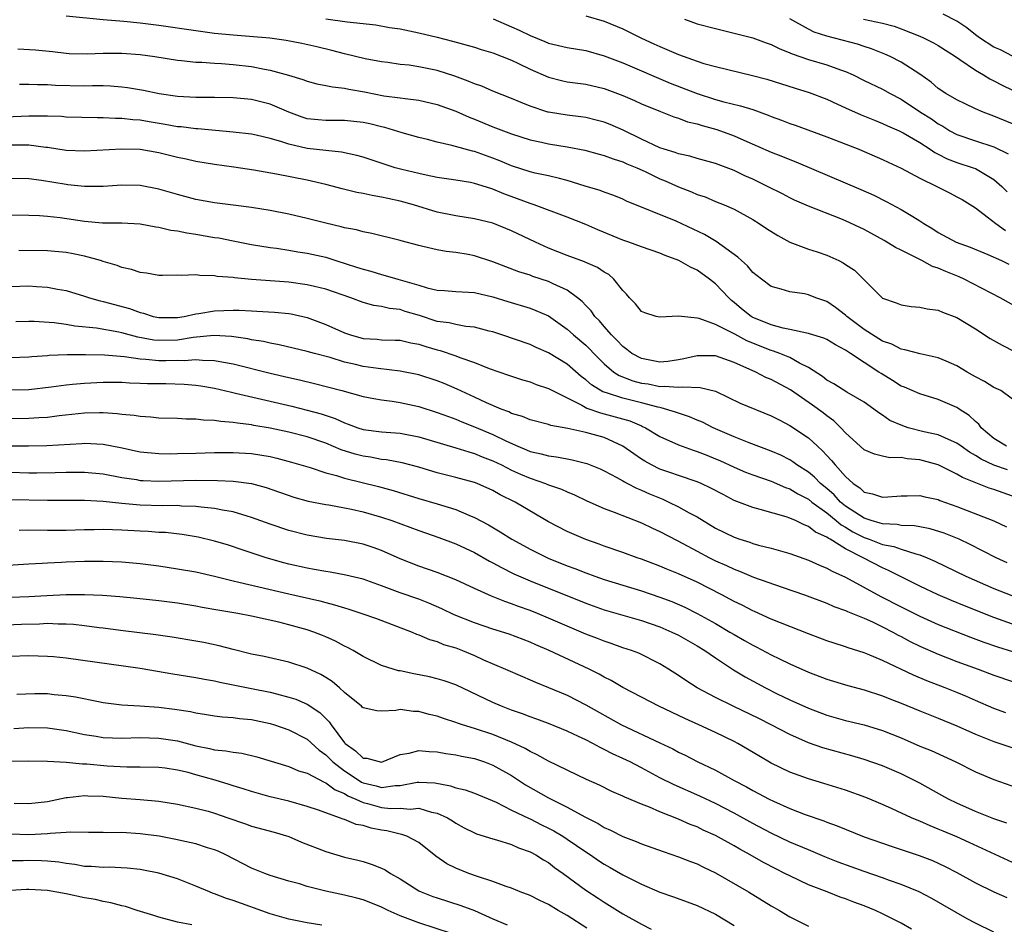
# Model space of a CAD drawing. Units: inches. Extents: x 2616000 to 2619000, y 1536000 to 1539000.
# Drawn here: x 2616624 to 2616730, y 1536542 to 1536639 of the extents above; entities that cross this region are included whole.
import ezdxf

# ---------------------------------------------------------------- set-up
doc = ezdxf.new("R2010")
doc.units = ezdxf.units.IN
doc.header["$MEASUREMENT"] = 0
doc.layers.add('LD26161536_2ft', color=122, linetype='Continuous')

msp = doc.modelspace()

# ---------------------------------------------------------------- linework, layer by layer
at = {"layer": 'LD26161536_2ft'}
for points, elevation in [([(2616731.8, 1536607.8), (2616729.67, 1536609), (2616725.79, 1536611), (2616725.25, 1536611.25), (2616723.82, 1536611.82), (2616723, 1536612.18), (2616722.38, 1536612.38), (2616721.24, 1536613), (2616720.74, 1536613.26), (2616719, 1536614.12), (2616718.4, 1536614.4), (2616717.16, 1536615.16), (2616715, 1536616.35), (2616713, 1536617.3), (2616712.48, 1536617.52), (2616709, 1536618.88), (2616707.52, 1536619.52), (2616707, 1536619.77), (2616706.2, 1536620.2), (2616704.61, 1536621), (2616703, 1536621.77), (2616702.14, 1536622.14), (2616701, 1536622.7), (2616699, 1536623.47), (2616697, 1536624.02), (2616696.24, 1536624.24), (2616695, 1536624.5), (2616694.65, 1536624.65), (2616693.45, 1536625), (2616693, 1536625.15), (2616691, 1536626.09), (2616689.04, 1536627.04), (2616687.65, 1536627.65), (2616687, 1536627.91), (2616686.14, 1536628.14), (2616685, 1536628.42), (2616684.49, 1536628.49), (2616683, 1536628.66), (2616681, 1536628.98), (2616680.92, 1536629), (2616679, 1536629.64), (2616678.03, 1536630.03), (2616677, 1536630.48), (2616675, 1536631.24), (2616673.79, 1536631.79), (2616673, 1536632.05), (2616672.35, 1536632.35), (2616670.88, 1536632.88), (2616669, 1536633.47), (2616667, 1536633.88), (2616665.96, 1536634.04), (2616665, 1536634.14), (2616663.66, 1536634.34), (2616663, 1536634.41), (2616661.25, 1536634.75), (2616659, 1536635.28), (2616657.64, 1536635.64), (2616656.03, 1536636.03), (2616654.4, 1536636.4), (2616652.73, 1536636.73), (2616650.96, 1536636.96), (2616647, 1536637.28), (2616645, 1536637.48), (2616643, 1536637.75), (2616639, 1536638.32), (2616637, 1536638.57), (2616635.24, 1536638.76), (2616633, 1536638.95), (2616629, 1536639.32)], 8608), ([(2616685, 1536639.37), (2616687, 1536638.79), (2616689, 1536637.97), (2616691, 1536636.98), (2616692.36, 1536636.36), (2616693, 1536636.06), (2616693.76, 1536635.76), (2616695, 1536635.21), (2616697, 1536634.49), (2616697.75, 1536634.25), (2616699, 1536633.9), (2616702.96, 1536632.96), (2616704.53, 1536632.53), (2616707.57, 1536631.57), (2616709.1, 1536631.11), (2616711, 1536630.38), (2616712.13, 1536629.87), (2616713, 1536629.45), (2616714.69, 1536628.69), (2616716.12, 1536628.12), (2616717, 1536627.79), (2616717.53, 1536627.53), (2616718.8, 1536627), (2616719.22, 1536626.78), (2616721, 1536625.73), (2616722.13, 1536625), (2616722.64, 1536624.64), (2616723, 1536624.47), (2616723.96, 1536623.96), (2616725, 1536623.58), (2616726.77, 1536623), (2616727, 1536622.91), (2616729, 1536621.75), (2616729.85, 1536621), (2616730.41, 1536620.41)], 8614), ([(2616731, 1536635.01), (2616729.7, 1536635.7), (2616729, 1536635.99), (2616727.44, 1536637), (2616727, 1536637.32), (2616726.07, 1536638.07), (2616725, 1536638.78), (2616723.54, 1536639.54)], 8622), ([(2616657, 1536639.06), (2616659.29, 1536638.71), (2616662.39, 1536638.39), (2616663.87, 1536638.13), (2616665, 1536637.96), (2616667, 1536637.55), (2616669, 1536637.07), (2616670.65, 1536636.65), (2616672.21, 1536636.21), (2616673, 1536635.98), (2616673.74, 1536635.74), (2616675, 1536635.37), (2616677, 1536634.61), (2616677.75, 1536634.25), (2616679, 1536633.63), (2616681, 1536632.75), (2616682.4, 1536632.4), (2616683, 1536632.27), (2616685, 1536632), (2616687, 1536631.53), (2616689, 1536630.79), (2616690.25, 1536630.25), (2616691, 1536629.89), (2616693.05, 1536629.05), (2616694.49, 1536628.49), (2616695, 1536628.34), (2616695.97, 1536627.97), (2616697, 1536627.72), (2616697.54, 1536627.54), (2616699.12, 1536627.12), (2616701, 1536626.43), (2616702.04, 1536625.96), (2616705, 1536624.67), (2616706.21, 1536624.21), (2616707, 1536623.88), (2616707.64, 1536623.64), (2616714.66, 1536620.66), (2616716.05, 1536620.05), (2616717.38, 1536619.38), (2616719, 1536618.52), (2616720.26, 1536617.74), (2616721, 1536617.3), (2616721.45, 1536617), (2616722.41, 1536616.41), (2616723, 1536616.03), (2616724.91, 1536615), (2616726.45, 1536614.45), (2616728.34, 1536613.66), (2616729.8, 1536613), (2616730.61, 1536612.61)], 8610), ([(2616675.03, 1536639.03), (2616677, 1536638.2), (2616677.83, 1536637.83), (2616679, 1536637.26), (2616680.61, 1536636.61), (2616681, 1536636.44), (2616683, 1536635.95), (2616685, 1536635.62), (2616687, 1536635.07), (2616689, 1536634.3), (2616694.12, 1536632.12), (2616697, 1536630.99), (2616699, 1536630.37), (2616699.88, 1536630.12), (2616701.69, 1536629.69), (2616703, 1536629.27), (2616704.67, 1536628.67), (2616705, 1536628.52), (2616706.12, 1536628.12), (2616707, 1536627.77), (2616707.58, 1536627.58), (2616711, 1536626.33), (2616714.44, 1536625), (2616717, 1536623.91), (2616717.61, 1536623.61), (2616719, 1536622.95), (2616721, 1536621.88), (2616722.85, 1536621), (2616724.28, 1536620.28), (2616725, 1536619.89), (2616725.57, 1536619.57), (2616727, 1536618.69), (2616728.27, 1536617.73), (2616729.19, 1536617), (2616730.26, 1536616.26)], 8612), ([(2616695.65, 1536639), (2616697, 1536638.52), (2616699, 1536637.99), (2616700.3, 1536637.7), (2616703, 1536637.01), (2616704.46, 1536636.46), (2616705, 1536636.28), (2616705.85, 1536635.85), (2616707, 1536635.4), (2616707.27, 1536635.27), (2616709, 1536634.68), (2616711, 1536634.1), (2616712.46, 1536633.54), (2616713, 1536633.36), (2616713.82, 1536633), (2616715, 1536632.42), (2616717, 1536631.46), (2616717.8, 1536631), (2616719, 1536630.38), (2616721.1, 1536629), (2616722.26, 1536628.26), (2616723, 1536627.75), (2616723.49, 1536627.49), (2616724.26, 1536627), (2616725, 1536626.6), (2616727, 1536625.91), (2616729, 1536625.25), (2616730.52, 1536624.52)], 8616), ([(2616731, 1536627.73), (2616729, 1536628.58), (2616727.84, 1536629), (2616727, 1536629.36), (2616725.88, 1536629.88), (2616725, 1536630.32), (2616723.83, 1536631), (2616723, 1536631.55), (2616722.22, 1536632.22), (2616721, 1536633.07), (2616719, 1536634.39), (2616717.82, 1536635), (2616717.25, 1536635.25), (2616715.81, 1536635.81), (2616715, 1536636.06), (2616714.31, 1536636.31), (2616711, 1536637.19), (2616709.62, 1536637.62), (2616709, 1536637.94), (2616707, 1536639.05)], 8618), ([(2616714.93, 1536639), (2616717, 1536638.59), (2616718.24, 1536638.24), (2616719, 1536637.96), (2616721, 1536637.17), (2616721.39, 1536637), (2616722.47, 1536636.47), (2616723, 1536636.17), (2616724.84, 1536635), (2616725.32, 1536634.68), (2616727, 1536633.5), (2616727.89, 1536633), (2616728.57, 1536632.57), (2616729, 1536632.37), (2616729.9, 1536631.9), (2616731, 1536631.37)], 8620), ([(2616623.8, 1536635.8), (2616625.69, 1536635.69), (2616627.52, 1536635.52), (2616629, 1536635.35), (2616629.33, 1536635.33), (2616631.28, 1536635.28), (2616633, 1536635.35), (2616635, 1536635.36), (2616637, 1536635.22), (2616638.57, 1536635), (2616641, 1536634.6), (2616641.43, 1536634.57), (2616643, 1536634.39), (2616643.62, 1536634.38), (2616645, 1536634.28), (2616645.76, 1536634.24), (2616647, 1536634.14), (2616649, 1536633.9), (2616650.37, 1536633.63), (2616651, 1536633.53), (2616652.98, 1536632.98), (2616654.51, 1536632.51), (2616655, 1536632.32), (2616656.04, 1536632.04), (2616657, 1536631.87), (2616657.71, 1536631.71), (2616659, 1536631.59), (2616659.48, 1536631.48), (2616661.17, 1536631.17), (2616663.25, 1536630.75), (2616665, 1536630.55), (2616665.55, 1536630.45), (2616667, 1536630.3), (2616669, 1536629.81), (2616671, 1536629.09), (2616672.44, 1536628.44), (2616673, 1536628.25), (2616675, 1536627.43), (2616677, 1536626.66), (2616679, 1536626.01), (2616680.25, 1536625.75), (2616681, 1536625.58), (2616683, 1536625.26), (2616684.9, 1536624.9), (2616686.47, 1536624.47), (2616687, 1536624.34), (2616687.96, 1536623.96), (2616689, 1536623.66), (2616689.44, 1536623.44), (2616690.52, 1536623), (2616691.41, 1536622.59), (2616693, 1536621.81), (2616693.58, 1536621.58), (2616695, 1536620.96), (2616696.41, 1536620.41), (2616697, 1536620.14), (2616697.86, 1536619.86), (2616699, 1536619.37), (2616699.92, 1536619), (2616701, 1536618.53), (2616703, 1536617.44), (2616703.7, 1536617), (2616704.47, 1536616.47), (2616705.7, 1536615.7), (2616707, 1536614.99), (2616709, 1536614.24), (2616709.95, 1536613.95), (2616711, 1536613.58), (2616712.27, 1536613), (2616712.76, 1536612.76), (2616713, 1536612.58), (2616713.96, 1536611.96), (2616717, 1536608.96), (2616718.46, 1536608.46), (2616719, 1536608.25), (2616720.07, 1536608.07), (2616721, 1536607.99), (2616721.79, 1536607.8), (2616723, 1536607.66), (2616723.44, 1536607.44), (2616725, 1536606.89), (2616727, 1536605.66), (2616728.61, 1536604.61), (2616729.88, 1536603.88), (2616731.23, 1536603.23)], 8606), ([(2616731, 1536598.08), (2616729.73, 1536599), (2616729, 1536599.35), (2616727.98, 1536599.98), (2616727, 1536600.48), (2616726.68, 1536600.68), (2616726.1, 1536601), (2616725, 1536601.67), (2616723.84, 1536602.16), (2616723, 1536602.54), (2616721.04, 1536602.96), (2616719.41, 1536603.41), (2616719, 1536603.46), (2616718, 1536604), (2616717, 1536604.33), (2616715, 1536605.6), (2616713.13, 1536607), (2616713, 1536607.13), (2616711.94, 1536607.94), (2616711, 1536608.6), (2616709.82, 1536609), (2616709, 1536609.33), (2616708.57, 1536609.43), (2616707, 1536609.65), (2616706.07, 1536609.93), (2616705, 1536610.21), (2616703.94, 1536611), (2616703, 1536611.73), (2616702.45, 1536612.45), (2616701.8, 1536613), (2616701.38, 1536613.38), (2616699.07, 1536615.07), (2616697.81, 1536615.81), (2616694.75, 1536617.25), (2616689.41, 1536619.41), (2616689, 1536619.62), (2616688.03, 1536620.03), (2616687, 1536620.39), (2616686.57, 1536620.57), (2616684.96, 1536621.04), (2616683, 1536621.65), (2616682.16, 1536621.84), (2616681, 1536622.15), (2616679.56, 1536622.44), (2616679, 1536622.58), (2616677, 1536623.21), (2616675.75, 1536623.75), (2616675, 1536624.04), (2616673, 1536624.76), (2616672.8, 1536624.8), (2616670.58, 1536625.42), (2616669, 1536625.77), (2616667.96, 1536626.04), (2616667, 1536626.27), (2616665.22, 1536626.78), (2616663.34, 1536627.34), (2616663, 1536627.41), (2616661.73, 1536627.73), (2616661, 1536627.89), (2616659, 1536628.11), (2616657, 1536628.08), (2616656.15, 1536628.15), (2616655, 1536628.28), (2616654.46, 1536628.46), (2616653, 1536629), (2616651, 1536629.87), (2616649, 1536630.34), (2616647, 1536630.53), (2616645, 1536630.58), (2616643, 1536630.58), (2616641, 1536630.68), (2616639.03, 1536630.97), (2616637.34, 1536631.34), (2616635.62, 1536631.62), (2616635, 1536631.7), (2616633.79, 1536631.79), (2616633, 1536631.82), (2616631.83, 1536631.83), (2616631, 1536631.81), (2616627.86, 1536631.86), (2616627, 1536631.92), (2616625.92, 1536631.92), (2616625, 1536631.98), (2616623.98, 1536631.98)], 8604), ([(2616730.36, 1536593), (2616729, 1536593.84), (2616727.64, 1536595), (2616727.37, 1536595.37), (2616727, 1536595.67), (2616726.32, 1536596.32), (2616725.26, 1536597), (2616725.11, 1536597.11), (2616725, 1536597.18), (2616723, 1536598.05), (2616721, 1536598.64), (2616719.36, 1536599.36), (2616719, 1536599.49), (2616718.08, 1536600.08), (2616716.84, 1536600.84), (2616716.61, 1536601), (2616715, 1536602.04), (2616713.55, 1536603), (2616713.21, 1536603.21), (2616713, 1536603.37), (2616711.93, 1536603.93), (2616711, 1536604.49), (2616710.66, 1536604.66), (2616709.13, 1536605.13), (2616709, 1536605.16), (2616708.82, 1536605.18), (2616707, 1536605.58), (2616706.27, 1536605.73), (2616705, 1536606.09), (2616702.93, 1536606.93), (2616702.83, 1536607), (2616701.81, 1536607.81), (2616701, 1536608.5), (2616700.71, 1536608.71), (2616700.41, 1536609), (2616699, 1536610.49), (2616698.33, 1536611), (2616697, 1536611.96), (2616696.28, 1536612.28), (2616695.05, 1536613), (2616693.55, 1536613.55), (2616693, 1536613.79), (2616691, 1536614.5), (2616689.65, 1536615), (2616689, 1536615.22), (2616686.32, 1536616.32), (2616685, 1536616.9), (2616683, 1536617.69), (2616679.46, 1536619), (2616679, 1536619.14), (2616677.66, 1536619.66), (2616676.19, 1536620.19), (2616675, 1536620.7), (2616674.76, 1536620.76), (2616673, 1536621.32), (2616672.6, 1536621.4), (2616671, 1536621.67), (2616669, 1536621.97), (2616667.81, 1536622.19), (2616667, 1536622.37), (2616665.2, 1536622.8), (2616664.48, 1536623), (2616661, 1536624.14), (2616660.34, 1536624.34), (2616658.69, 1536624.69), (2616657, 1536624.86), (2616655, 1536625.08), (2616653, 1536625.54), (2616652.16, 1536625.84), (2616651, 1536626.17), (2616649.47, 1536626.53), (2616649, 1536626.63), (2616647, 1536626.85), (2616643.19, 1536627.19), (2616643, 1536627.19), (2616641.4, 1536627.4), (2616641, 1536627.42), (2616639.67, 1536627.67), (2616637.95, 1536627.95), (2616637, 1536628.13), (2616636.18, 1536628.18), (2616635, 1536628.31), (2616634.31, 1536628.31), (2616633, 1536628.37), (2616632.37, 1536628.37), (2616629, 1536628.47), (2616628.52, 1536628.52), (2616627, 1536628.55), (2616626.58, 1536628.58), (2616625, 1536628.55), (2616622.47, 1536628.47)], 8602), ([(2616730.45, 1536590.45), (2616729, 1536590.97), (2616727.61, 1536591.61), (2616727, 1536592.02), (2616726.36, 1536592.36), (2616725.45, 1536593), (2616725, 1536593.34), (2616724.42, 1536593.58), (2616723, 1536594.23), (2616721.43, 1536594.57), (2616719.77, 1536595), (2616719.19, 1536595.19), (2616717.79, 1536595.79), (2616717, 1536596.34), (2616716.59, 1536596.59), (2616716.07, 1536597), (2616715, 1536597.77), (2616713.16, 1536598.84), (2616711.73, 1536599.73), (2616711, 1536600.14), (2616710.52, 1536600.52), (2616709, 1536601.5), (2616708.04, 1536601.96), (2616707, 1536602.55), (2616705.92, 1536603), (2616705.25, 1536603.25), (2616705, 1536603.32), (2616702.38, 1536604.38), (2616701.07, 1536605.07), (2616700.73, 1536605.27), (2616699, 1536606.13), (2616697.23, 1536606.77), (2616697, 1536606.81), (2616695, 1536607.02), (2616693, 1536606.9), (2616692.6, 1536607), (2616691.39, 1536607.39), (2616691, 1536607.54), (2616690.36, 1536608.36), (2616689.73, 1536609), (2616689.4, 1536609.4), (2616689, 1536609.79), (2616688.05, 1536611), (2616687.49, 1536611.49), (2616687, 1536611.75), (2616686.26, 1536612.26), (2616685, 1536612.8), (2616684.87, 1536612.87), (2616683, 1536613.55), (2616681, 1536614.36), (2616679.58, 1536615), (2616677, 1536616.22), (2616675, 1536617.02), (2616673, 1536617.51), (2616671, 1536617.83), (2616669, 1536618.23), (2616666.44, 1536619), (2616665, 1536619.4), (2616663.68, 1536619.68), (2616663, 1536619.85), (2616662, 1536620), (2616661, 1536620.24), (2616660.34, 1536620.34), (2616658.74, 1536620.74), (2616657, 1536621.21), (2616655, 1536621.67), (2616651.67, 1536622.33), (2616649.25, 1536622.75), (2616647.08, 1536623.08), (2616645, 1536623.36), (2616643, 1536623.69), (2616641.93, 1536623.93), (2616641, 1536624.12), (2616639, 1536624.61), (2616637, 1536624.96), (2616634.98, 1536625.02), (2616631, 1536624.78), (2616629, 1536624.85), (2616627, 1536625.19), (2616626.8, 1536625.2), (2616625, 1536625.45), (2616624.56, 1536625.44), (2616622.57, 1536625.43)], 8600), ([(2616731, 1536587.64), (2616729.98, 1536587.98), (2616729, 1536588.34), (2616728.5, 1536588.5), (2616725.62, 1536589.63), (2616725, 1536590.01), (2616723, 1536591.01), (2616721, 1536591.54), (2616719.65, 1536591.65), (2616719, 1536591.78), (2616717.77, 1536591.77), (2616717, 1536591.93), (2616716.14, 1536592.14), (2616715, 1536592.63), (2616713, 1536594.46), (2616712.5, 1536595), (2616711.75, 1536595.75), (2616711, 1536596.27), (2616710.59, 1536596.59), (2616709.43, 1536597.43), (2616707.07, 1536599.07), (2616705, 1536600.2), (2616704.43, 1536600.43), (2616703.32, 1536601), (2616701, 1536602.03), (2616699, 1536602.73), (2616697, 1536602.76), (2616695.57, 1536602.43), (2616695, 1536602.31), (2616693.86, 1536602.14), (2616693, 1536602.06), (2616691, 1536602.45), (2616689.99, 1536603), (2616689.44, 1536603.44), (2616689, 1536603.75), (2616688.4, 1536604.4), (2616687.78, 1536605), (2616687, 1536605.9), (2616686.5, 1536606.5), (2616685.98, 1536607), (2616685.58, 1536607.58), (2616685, 1536608.16), (2616684.61, 1536608.61), (2616684.11, 1536609), (2616683, 1536609.81), (2616681.5, 1536610.5), (2616681, 1536610.76), (2616679.31, 1536611.31), (2616679, 1536611.43), (2616677.81, 1536611.81), (2616675, 1536612.89), (2616673, 1536613.53), (2616672.34, 1536613.66), (2616671, 1536613.88), (2616669.98, 1536613.98), (2616669, 1536614.17), (2616667.46, 1536614.54), (2616667, 1536614.63), (2616665.13, 1536615.13), (2616665, 1536615.18), (2616661.94, 1536615.94), (2616661, 1536616.11), (2616660.31, 1536616.31), (2616659, 1536616.54), (2616658.65, 1536616.65), (2616657, 1536617.02), (2616655, 1536617.53), (2616653, 1536617.99), (2616651, 1536618.39), (2616649, 1536618.73), (2616647, 1536618.99), (2616645, 1536619.23), (2616643, 1536619.58), (2616641, 1536620.11), (2616639, 1536620.69), (2616637, 1536621.09), (2616635, 1536621.14), (2616633, 1536620.98), (2616631, 1536620.97), (2616629.18, 1536621.18), (2616629, 1536621.19), (2616626.36, 1536621.64), (2616625, 1536621.81), (2616623, 1536621.86)], 8598), ([(2616623, 1536617.92), (2616625, 1536617.89), (2616626.15, 1536617.85), (2616627, 1536617.8), (2616628.36, 1536617.64), (2616631, 1536617.24), (2616632.92, 1536617.08), (2616635, 1536617.08), (2616636.97, 1536616.97), (2616638.66, 1536616.66), (2616639, 1536616.62), (2616640.3, 1536616.3), (2616641, 1536616.22), (2616642, 1536616), (2616643, 1536615.87), (2616645, 1536615.51), (2616645.45, 1536615.45), (2616647, 1536615.13), (2616649, 1536614.75), (2616651, 1536614.42), (2616651.67, 1536614.33), (2616653, 1536614.13), (2616653.96, 1536613.96), (2616655, 1536613.82), (2616657, 1536613.36), (2616658.08, 1536613), (2616660.31, 1536612.31), (2616661, 1536612.07), (2616661.85, 1536611.85), (2616663, 1536611.49), (2616663.4, 1536611.4), (2616664.75, 1536611), (2616667, 1536610.36), (2616667.93, 1536610.07), (2616669, 1536609.83), (2616669.79, 1536609.79), (2616671, 1536609.68), (2616672.38, 1536609.62), (2616673, 1536609.57), (2616675, 1536609.11), (2616676.6, 1536608.6), (2616679, 1536607.88), (2616679.64, 1536607.64), (2616681, 1536607.04), (2616683, 1536605.62), (2616683.67, 1536605), (2616685, 1536603.88), (2616685.45, 1536603.45), (2616685.87, 1536603), (2616687, 1536601.88), (2616688.05, 1536601), (2616688.62, 1536600.62), (2616690.07, 1536600.07), (2616691, 1536599.82), (2616691.72, 1536599.72), (2616693, 1536599.46), (2616693.49, 1536599.49), (2616695, 1536599.36), (2616695.42, 1536599.42), (2616697.35, 1536599.35), (2616699, 1536598.93), (2616701.65, 1536597.65), (2616705, 1536596.3), (2616705.84, 1536595.84), (2616707, 1536595.26), (2616709, 1536593.9), (2616709.97, 1536593), (2616710.53, 1536592.53), (2616711, 1536592.01), (2616711.5, 1536591.49), (2616711.88, 1536591), (2616713, 1536589.75), (2616713.84, 1536589), (2616714.53, 1536588.53), (2616715, 1536588.08), (2616715.9, 1536587.9), (2616717, 1536587.51), (2616717.56, 1536587.56), (2616719, 1536587.66), (2616719.66, 1536587.66), (2616721, 1536587.72), (2616721.56, 1536587.56), (2616723, 1536587.27), (2616723.18, 1536587.18), (2616725, 1536586.52), (2616728.98, 1536584.98), (2616730.34, 1536584.34)], 8596), ([(2616730.44, 1536580.44), (2616729.25, 1536581), (2616726.44, 1536582.44), (2616725.25, 1536583), (2616723.65, 1536583.65), (2616722.13, 1536584.13), (2616721, 1536584.32), (2616720.43, 1536584.43), (2616719, 1536584.48), (2616718.57, 1536584.57), (2616717, 1536584.64), (2616716.73, 1536584.73), (2616715.75, 1536585), (2616715, 1536585.25), (2616713, 1536586.56), (2616712.47, 1536587), (2616711.77, 1536587.77), (2616711, 1536588.45), (2616710.32, 1536589), (2616709.67, 1536589.67), (2616709, 1536590.2), (2616707.75, 1536591), (2616707.32, 1536591.32), (2616707, 1536591.53), (2616706.02, 1536592.03), (2616705, 1536592.49), (2616702.62, 1536593.38), (2616701, 1536594.03), (2616698.73, 1536595), (2616697.59, 1536595.59), (2616697, 1536595.83), (2616696.19, 1536596.19), (2616695, 1536596.56), (2616694.69, 1536596.69), (2616693.15, 1536597.15), (2616693, 1536597.17), (2616692.79, 1536597.21), (2616691, 1536597.68), (2616689, 1536598.17), (2616687.25, 1536598.75), (2616686.86, 1536598.86), (2616685.62, 1536599.62), (2616685, 1536600.18), (2616684.52, 1536600.52), (2616683, 1536601.84), (2616681, 1536603.08), (2616679.66, 1536603.66), (2616679, 1536603.97), (2616675.98, 1536605), (2616675, 1536605.32), (2616674.59, 1536605.41), (2616673, 1536605.84), (2616672.08, 1536605.92), (2616671, 1536606.12), (2616670.29, 1536606.29), (2616669, 1536606.45), (2616667.08, 1536607.08), (2616665.54, 1536607.54), (2616665, 1536607.73), (2616663.85, 1536607.85), (2616663, 1536608.06), (2616662.16, 1536608.16), (2616661, 1536608.48), (2616659.69, 1536609), (2616657, 1536609.94), (2616655.79, 1536610.21), (2616655, 1536610.41), (2616653, 1536610.67), (2616649, 1536610.96), (2616647.14, 1536611.14), (2616647, 1536611.17), (2616645.3, 1536611.3), (2616645, 1536611.37), (2616643.4, 1536611.4), (2616643, 1536611.47), (2616641.39, 1536611.39), (2616641, 1536611.42), (2616639.4, 1536611.4), (2616639, 1536611.41), (2616637.65, 1536611.65), (2616637, 1536611.71), (2616636.05, 1536612.05), (2616635, 1536612.27), (2616634.49, 1536612.49), (2616633, 1536612.9), (2616632.71, 1536613), (2616631, 1536613.47), (2616629.75, 1536613.75), (2616629, 1536613.87), (2616627, 1536614.05), (2616623.89, 1536614.11)], 8594), ([(2616623, 1536610.23), (2616625, 1536610.27), (2616625.8, 1536610.2), (2616627, 1536610.14), (2616628.06, 1536609.94), (2616629, 1536609.79), (2616631, 1536609.18), (2616631.52, 1536609), (2616632.67, 1536608.67), (2616633, 1536608.61), (2616635.85, 1536607.85), (2616637, 1536607.4), (2616637.34, 1536607.34), (2616638.39, 1536607), (2616639, 1536606.87), (2616641, 1536606.88), (2616641.73, 1536607), (2616643, 1536607.27), (2616643.31, 1536607.31), (2616645, 1536607.61), (2616647, 1536607.67), (2616647.66, 1536607.66), (2616649, 1536607.58), (2616649.57, 1536607.57), (2616651.45, 1536607.45), (2616653, 1536607.3), (2616653.26, 1536607.26), (2616655, 1536606.87), (2616657, 1536606.13), (2616659, 1536605.23), (2616659.67, 1536605), (2616661, 1536604.63), (2616662.53, 1536604.53), (2616663, 1536604.48), (2616664.45, 1536604.45), (2616665, 1536604.43), (2616666.16, 1536604.16), (2616667, 1536604.01), (2616667.76, 1536603.76), (2616669, 1536603.38), (2616669.31, 1536603.31), (2616671, 1536602.74), (2616671.44, 1536602.57), (2616673, 1536602.03), (2616674.6, 1536601.4), (2616676.68, 1536600.68), (2616677, 1536600.55), (2616678.18, 1536600.18), (2616679, 1536599.94), (2616679.67, 1536599.67), (2616681, 1536599.24), (2616681.42, 1536599), (2616684.58, 1536597.42), (2616685.11, 1536597.11), (2616686.59, 1536596.59), (2616687, 1536596.5), (2616688.19, 1536596.19), (2616689.74, 1536595.74), (2616691, 1536595.19), (2616691.14, 1536595.14), (2616691.43, 1536595), (2616693, 1536594.06), (2616695, 1536593.16), (2616696.58, 1536592.58), (2616697, 1536592.46), (2616698.04, 1536592.04), (2616699, 1536591.67), (2616699.47, 1536591.47), (2616701, 1536590.76), (2616702.23, 1536590.23), (2616703, 1536589.92), (2616705, 1536589.23), (2616706.55, 1536588.55), (2616707, 1536588.41), (2616707.87, 1536587.87), (2616709, 1536587.3), (2616709.37, 1536587), (2616711, 1536585.82), (2616712, 1536585), (2616712.53, 1536584.53), (2616713, 1536584.29), (2616713.8, 1536583.8), (2616715, 1536583.19), (2616715.55, 1536583), (2616717, 1536582.44), (2616718.21, 1536582.21), (2616719, 1536581.93), (2616720.59, 1536581.41), (2616721, 1536581.32), (2616721.81, 1536581), (2616722.63, 1536580.63), (2616725.97, 1536579), (2616729, 1536577.7), (2616730.92, 1536576.92)], 8592), ([(2616731, 1536573.84), (2616729, 1536574.58), (2616725.83, 1536575.83), (2616724.41, 1536576.41), (2616723, 1536577), (2616721, 1536577.94), (2616719.13, 1536578.87), (2616717.64, 1536579.64), (2616717, 1536579.9), (2616714.89, 1536581), (2616713, 1536581.96), (2616711.35, 1536583), (2616711.12, 1536583.12), (2616711, 1536583.23), (2616709.77, 1536583.77), (2616709, 1536584.38), (2616708.54, 1536584.54), (2616707.62, 1536585), (2616707, 1536585.27), (2616706.59, 1536585.41), (2616703.8, 1536586.2), (2616703, 1536586.4), (2616701, 1536587.18), (2616699.8, 1536587.8), (2616698.5, 1536588.5), (2616697.43, 1536589), (2616697, 1536589.18), (2616695, 1536589.84), (2616694.16, 1536590.16), (2616693, 1536590.54), (2616692.08, 1536591), (2616691.39, 1536591.39), (2616691, 1536591.63), (2616690.18, 1536592.18), (2616689, 1536593.03), (2616687, 1536593.94), (2616685, 1536594.49), (2616683.08, 1536594.92), (2616681.24, 1536595.24), (2616681, 1536595.34), (2616679, 1536595.85), (2616678.2, 1536596.2), (2616677, 1536596.54), (2616676.7, 1536596.7), (2616675.88, 1536597), (2616674.32, 1536597.68), (2616673, 1536598.31), (2616671.16, 1536599.16), (2616669.75, 1536599.75), (2616669, 1536600.04), (2616667, 1536600.69), (2616665, 1536601.11), (2616662.62, 1536601.38), (2616661, 1536601.61), (2616660.19, 1536601.8), (2616659, 1536602.07), (2616657.45, 1536602.55), (2616655.76, 1536603), (2616655, 1536603.23), (2616651.95, 1536603.95), (2616651, 1536604.11), (2616650.28, 1536604.28), (2616649, 1536604.48), (2616648.58, 1536604.58), (2616646.83, 1536604.83), (2616644.92, 1536604.92), (2616642.71, 1536604.71), (2616641, 1536604.45), (2616639, 1536604.39), (2616638.45, 1536604.45), (2616636.75, 1536604.75), (2616635, 1536605.24), (2616634.7, 1536605.3), (2616632.27, 1536605.73), (2616629.93, 1536605.93), (2616629, 1536606.11), (2616627.7, 1536606.3), (2616625.56, 1536606.44), (2616625, 1536606.45), (2616623.59, 1536606.41)], 8590), ([(2616623, 1536602.57), (2616625, 1536602.65), (2616625.32, 1536602.68), (2616627, 1536602.79), (2616627.19, 1536602.81), (2616629.12, 1536602.88), (2616631.11, 1536602.89), (2616633.14, 1536602.86), (2616635.31, 1536602.69), (2616637, 1536602.43), (2616637.6, 1536602.4), (2616639, 1536602.25), (2616639.75, 1536602.25), (2616641, 1536602.28), (2616641.74, 1536602.26), (2616643, 1536602.37), (2616643.72, 1536602.28), (2616645, 1536602.26), (2616645.95, 1536602.05), (2616647, 1536601.88), (2616651, 1536600.88), (2616653, 1536600.41), (2616654.16, 1536600.16), (2616655.77, 1536599.77), (2616658.73, 1536599), (2616661, 1536598.38), (2616662.15, 1536598.15), (2616663, 1536598), (2616664.15, 1536597.85), (2616665, 1536597.71), (2616667, 1536597.28), (2616669, 1536596.66), (2616670.2, 1536596.2), (2616671, 1536595.92), (2616671.64, 1536595.64), (2616673, 1536595.11), (2616675, 1536594.26), (2616676.45, 1536593.55), (2616677.7, 1536593), (2616678.63, 1536592.63), (2616679, 1536592.46), (2616680.2, 1536592.2), (2616681, 1536591.96), (2616681.86, 1536591.86), (2616683, 1536591.64), (2616683.56, 1536591.56), (2616685.14, 1536591.14), (2616686.56, 1536590.56), (2616687, 1536590.35), (2616688.36, 1536589.64), (2616689, 1536589.28), (2616689.17, 1536589.17), (2616689.52, 1536589), (2616690.49, 1536588.49), (2616691, 1536588.29), (2616691.87, 1536587.87), (2616693.3, 1536587.3), (2616693.97, 1536587), (2616695, 1536586.5), (2616696.16, 1536585.84), (2616697, 1536585.4), (2616699, 1536584.18), (2616701, 1536583.2), (2616701.6, 1536583), (2616702.68, 1536582.68), (2616703, 1536582.55), (2616703.63, 1536582.37), (2616705, 1536582.02), (2616707, 1536581.44), (2616709, 1536580.74), (2616710.19, 1536580.19), (2616711, 1536579.88), (2616711.55, 1536579.55), (2616713, 1536578.92), (2616716.82, 1536576.82), (2616719, 1536575.71), (2616721, 1536574.71), (2616723, 1536573.82), (2616726.46, 1536572.46), (2616727.91, 1536571.91), (2616729.39, 1536571.39), (2616731, 1536570.9)], 8588), ([(2616623, 1536599.08), (2616625, 1536599.12), (2616627.4, 1536599.4), (2616629, 1536599.64), (2616629.69, 1536599.69), (2616631, 1536599.82), (2616633, 1536599.9), (2616635, 1536599.9), (2616635.84, 1536599.84), (2616637, 1536599.82), (2616637.78, 1536599.78), (2616639.76, 1536599.76), (2616641.71, 1536599.71), (2616643, 1536599.6), (2616643.52, 1536599.52), (2616645, 1536599.25), (2616646.82, 1536598.82), (2616647.26, 1536598.74), (2616653.32, 1536597.32), (2616655, 1536596.91), (2616656.49, 1536596.49), (2616657.99, 1536595.99), (2616659, 1536595.52), (2616659.4, 1536595.4), (2616660.45, 1536595), (2616661, 1536594.82), (2616663, 1536594.56), (2616665, 1536594.41), (2616667, 1536594.04), (2616671, 1536592.85), (2616672.39, 1536592.39), (2616673, 1536592.23), (2616673.86, 1536591.86), (2616675, 1536591.44), (2616675.91, 1536591), (2616677, 1536590.44), (2616677.99, 1536589.99), (2616679, 1536589.56), (2616680.68, 1536589), (2616681, 1536588.87), (2616682.38, 1536588.38), (2616683, 1536588.09), (2616683.78, 1536587.78), (2616685.14, 1536587.14), (2616687, 1536586.32), (2616688.08, 1536585.92), (2616691, 1536584.76), (2616692.19, 1536584.19), (2616693, 1536583.82), (2616694.85, 1536582.85), (2616695.46, 1536582.54), (2616697, 1536581.7), (2616698.35, 1536581), (2616699, 1536580.68), (2616700.17, 1536580.17), (2616701, 1536579.76), (2616701.56, 1536579.56), (2616703.09, 1536578.91), (2616706.17, 1536577.83), (2616708.59, 1536577), (2616711, 1536576.11), (2616711.76, 1536575.76), (2616713, 1536575.33), (2616713.21, 1536575.21), (2616715, 1536574.49), (2616715.91, 1536574.09), (2616717, 1536573.57), (2616718.1, 1536573), (2616718.67, 1536572.67), (2616719, 1536572.51), (2616719.97, 1536571.97), (2616721, 1536571.47), (2616723, 1536570.6), (2616725, 1536569.84), (2616727.29, 1536569), (2616729, 1536568.35), (2616731, 1536567.67)], 8586), ([(2616730.29, 1536564.29), (2616729, 1536564.76), (2616727, 1536565.62), (2616726.05, 1536566.05), (2616725, 1536566.49), (2616723.74, 1536567), (2616721.75, 1536567.75), (2616720.34, 1536568.34), (2616717, 1536569.94), (2616715.38, 1536570.62), (2616715, 1536570.77), (2616713.29, 1536571.29), (2616713, 1536571.4), (2616711.78, 1536571.78), (2616711, 1536572.05), (2616709, 1536572.82), (2616706.01, 1536573.99), (2616705, 1536574.4), (2616703.21, 1536575.21), (2616703, 1536575.29), (2616701.88, 1536575.88), (2616701, 1536576.28), (2616700.54, 1536576.54), (2616699.68, 1536577), (2616697, 1536578.38), (2616695, 1536579.26), (2616693.76, 1536579.76), (2616693, 1536580.09), (2616691, 1536580.85), (2616690.54, 1536581), (2616689, 1536581.57), (2616687, 1536582.26), (2616686.46, 1536582.46), (2616685, 1536582.96), (2616683, 1536583.82), (2616681, 1536584.86), (2616677.4, 1536587), (2616675.79, 1536587.79), (2616675, 1536588.24), (2616673.29, 1536589), (2616673, 1536589.11), (2616671, 1536589.66), (2616669, 1536590.15), (2616667, 1536590.75), (2616665.23, 1536591.23), (2616663.54, 1536591.54), (2616663, 1536591.59), (2616661.82, 1536591.82), (2616661, 1536591.93), (2616660.16, 1536592.16), (2616658.64, 1536592.64), (2616657, 1536593.33), (2616655, 1536594.01), (2616653, 1536594.52), (2616651, 1536594.95), (2616649.25, 1536595.25), (2616649, 1536595.31), (2616647.48, 1536595.48), (2616647, 1536595.58), (2616645.66, 1536595.66), (2616645, 1536595.78), (2616643.82, 1536595.82), (2616643, 1536595.93), (2616641.93, 1536595.93), (2616641, 1536596), (2616639, 1536596.05), (2616638.15, 1536596.15), (2616637, 1536596.2), (2616636.32, 1536596.32), (2616635, 1536596.42), (2616634.49, 1536596.49), (2616633, 1536596.59), (2616632.59, 1536596.59), (2616631, 1536596.56), (2616628.27, 1536596.27), (2616627, 1536596.11), (2616626.06, 1536596.06), (2616625, 1536595.98), (2616621.95, 1536595.95)], 8584), ([(2616622.94, 1536593.06), (2616624.94, 1536593.06), (2616626.91, 1536593.09), (2616630.7, 1536593.3), (2616631, 1536593.33), (2616633, 1536593.23), (2616634.87, 1536592.87), (2616637, 1536592.42), (2616639, 1536592.21), (2616640.2, 1536592.2), (2616641, 1536592.21), (2616643, 1536592.28), (2616645, 1536592.32), (2616647, 1536592.32), (2616649, 1536592.21), (2616651, 1536591.89), (2616651.73, 1536591.73), (2616653.31, 1536591.31), (2616655.29, 1536590.71), (2616657, 1536590.15), (2616658.13, 1536589.87), (2616659, 1536589.58), (2616662.67, 1536588.67), (2616664.25, 1536588.25), (2616667, 1536587.38), (2616669, 1536586.8), (2616671, 1536586.19), (2616672.42, 1536585.58), (2616673, 1536585.35), (2616674.54, 1536584.54), (2616675.8, 1536583.8), (2616677.03, 1536583), (2616678.3, 1536582.3), (2616679, 1536581.92), (2616680.96, 1536580.96), (2616683, 1536580.14), (2616683.84, 1536579.84), (2616685, 1536579.36), (2616686, 1536579), (2616687, 1536578.65), (2616691, 1536577.44), (2616693, 1536576.75), (2616694.27, 1536576.27), (2616695.67, 1536575.67), (2616697.01, 1536575.01), (2616699, 1536573.91), (2616700.55, 1536573), (2616701, 1536572.72), (2616702.1, 1536572.1), (2616703, 1536571.57), (2616703.39, 1536571.39), (2616705, 1536570.54), (2616705.89, 1536570.11), (2616707, 1536569.58), (2616709, 1536568.68), (2616711, 1536567.92), (2616713.24, 1536567.24), (2616715, 1536566.77), (2616717, 1536566.12), (2616717.79, 1536565.79), (2616719, 1536565.32), (2616721, 1536564.5), (2616722.08, 1536564.08), (2616723, 1536563.73), (2616725, 1536562.91), (2616727, 1536561.99), (2616729, 1536561.2), (2616729.63, 1536561), (2616733, 1536559.86)], 8582), ([(2616623, 1536590.2), (2616625, 1536590.16), (2616625.84, 1536590.16), (2616627.82, 1536590.18), (2616629, 1536590.22), (2616630.23, 1536590.23), (2616631, 1536590.22), (2616633, 1536590.02), (2616635, 1536589.65), (2616636.59, 1536589.41), (2616637, 1536589.33), (2616637.31, 1536589.31), (2616639, 1536589.23), (2616643, 1536589.34), (2616645.33, 1536589.33), (2616647, 1536589.23), (2616648.98, 1536588.98), (2616650.58, 1536588.58), (2616653.54, 1536587.54), (2616655.1, 1536587.1), (2616657, 1536586.72), (2616657.32, 1536586.68), (2616659, 1536586.38), (2616659.77, 1536586.23), (2616661, 1536585.95), (2616663, 1536585.37), (2616664.09, 1536585), (2616667, 1536583.93), (2616669.19, 1536583.19), (2616671, 1536582.49), (2616673, 1536581.55), (2616674.63, 1536580.63), (2616675, 1536580.45), (2616675.93, 1536579.93), (2616677.27, 1536579.27), (2616679, 1536578.52), (2616685, 1536576.1), (2616687, 1536575.4), (2616691, 1536574.23), (2616693, 1536573.55), (2616694.3, 1536573), (2616695, 1536572.65), (2616697, 1536571.51), (2616697.83, 1536571), (2616699, 1536570.2), (2616700.94, 1536568.94), (2616702.18, 1536568.18), (2616704.37, 1536567), (2616705.65, 1536566.35), (2616707, 1536565.69), (2616709, 1536564.78), (2616711, 1536564.04), (2616713, 1536563.48), (2616715, 1536562.99), (2616717, 1536562.39), (2616719, 1536561.59), (2616721, 1536560.72), (2616722.22, 1536560.22), (2616724.88, 1536559), (2616727, 1536557.95), (2616729, 1536557.11), (2616732.03, 1536556.03)], 8580), ([(2616730.4, 1536552.4), (2616729, 1536552.88), (2616727, 1536553.67), (2616725, 1536554.55), (2616724.09, 1536555), (2616723.39, 1536555.39), (2616721, 1536556.7), (2616719, 1536557.71), (2616717, 1536558.58), (2616715, 1536559.27), (2616713.67, 1536559.67), (2616710.54, 1536560.54), (2616709, 1536561.08), (2616707, 1536561.95), (2616704.98, 1536563), (2616703.67, 1536563.67), (2616700.91, 1536565), (2616699, 1536565.96), (2616697.02, 1536567), (2616695.78, 1536567.78), (2616695, 1536568.31), (2616693.93, 1536569), (2616693, 1536569.57), (2616690.71, 1536570.71), (2616689.92, 1536571), (2616689, 1536571.31), (2616687.76, 1536571.76), (2616687, 1536572), (2616686.29, 1536572.29), (2616685, 1536572.78), (2616683, 1536573.62), (2616681, 1536574.5), (2616679.8, 1536575), (2616679, 1536575.32), (2616677.75, 1536575.75), (2616677, 1536576.05), (2616676.28, 1536576.28), (2616674.85, 1536576.85), (2616673, 1536577.67), (2616671, 1536578.63), (2616669, 1536579.41), (2616667, 1536580.08), (2616665, 1536580.88), (2616663, 1536581.79), (2616662.11, 1536582.11), (2616661, 1536582.47), (2616659, 1536582.84), (2616657.08, 1536583.08), (2616655, 1536583.42), (2616653, 1536583.93), (2616651, 1536584.6), (2616649, 1536585.35), (2616648.52, 1536585.48), (2616647, 1536585.95), (2616645.87, 1536586.13), (2616645, 1536586.32), (2616643.56, 1536586.44), (2616643, 1536586.53), (2616641.43, 1536586.57), (2616641, 1536586.61), (2616639.4, 1536586.6), (2616637, 1536586.67), (2616635, 1536586.83), (2616633, 1536587.04), (2616631, 1536587.16), (2616629, 1536587.18), (2616627, 1536587.17), (2616623, 1536587.22)], 8578), ([(2616731, 1536548.17), (2616726.33, 1536550.33), (2616725, 1536550.92), (2616723.54, 1536551.54), (2616723, 1536551.78), (2616722.12, 1536552.12), (2616721, 1536552.64), (2616720.73, 1536552.73), (2616720.12, 1536553), (2616718.03, 1536553.97), (2616717, 1536554.43), (2616715.19, 1536555.19), (2616713, 1536555.96), (2616710.68, 1536556.68), (2616709, 1536557.17), (2616707, 1536557.9), (2616705, 1536558.88), (2616703.65, 1536559.65), (2616701.39, 1536561), (2616701, 1536561.21), (2616699, 1536562.18), (2616697.21, 1536563), (2616695.68, 1536563.68), (2616692.87, 1536565), (2616691, 1536565.97), (2616689, 1536567.03), (2616687.76, 1536567.76), (2616687, 1536568.13), (2616686.45, 1536568.45), (2616685.36, 1536569), (2616681.08, 1536571), (2616679.62, 1536571.62), (2616679, 1536571.9), (2616676.76, 1536572.76), (2616675, 1536573.32), (2616673, 1536573.98), (2616670.84, 1536574.84), (2616669.51, 1536575.51), (2616668.11, 1536576.11), (2616667, 1536576.53), (2616665, 1536577.23), (2616663, 1536577.99), (2616661, 1536578.69), (2616659.14, 1536579.14), (2616657.45, 1536579.45), (2616657, 1536579.51), (2616655.75, 1536579.75), (2616655, 1536579.87), (2616653, 1536580.32), (2616652.46, 1536580.46), (2616650.57, 1536581), (2616648.21, 1536581.79), (2616646.38, 1536582.38), (2616645, 1536582.78), (2616643.22, 1536583.22), (2616641.5, 1536583.5), (2616639.7, 1536583.7), (2616639, 1536583.73), (2616637.83, 1536583.83), (2616637, 1536583.86), (2616635, 1536583.98), (2616633.99, 1536583.99), (2616633, 1536584.04), (2616632.01, 1536584.01), (2616631, 1536584.01), (2616629, 1536583.95), (2616627, 1536583.95), (2616625, 1536583.98), (2616623.93, 1536583.93)], 8576), ([(2616622.15, 1536580.15), (2616625, 1536580.36), (2616626.41, 1536580.41), (2616627, 1536580.45), (2616628.51, 1536580.51), (2616629, 1536580.55), (2616631, 1536580.62), (2616633, 1536580.64), (2616635, 1536580.57), (2616637, 1536580.37), (2616639, 1536580.11), (2616641, 1536579.82), (2616643, 1536579.47), (2616645, 1536579), (2616647, 1536578.51), (2616647.62, 1536578.38), (2616653, 1536577.11), (2616656.35, 1536576.35), (2616657, 1536576.17), (2616657.94, 1536575.94), (2616659, 1536575.6), (2616659.47, 1536575.47), (2616660.88, 1536575), (2616662.44, 1536574.44), (2616666.29, 1536573), (2616666.78, 1536572.78), (2616667, 1536572.71), (2616668.18, 1536572.18), (2616669, 1536571.97), (2616669.67, 1536571.67), (2616671, 1536571.28), (2616671.73, 1536571), (2616673, 1536570.46), (2616673.98, 1536570.01), (2616676.34, 1536569), (2616678.19, 1536568.19), (2616679, 1536567.85), (2616679.59, 1536567.59), (2616681, 1536567.04), (2616683, 1536566.18), (2616685, 1536565.14), (2616688.86, 1536563), (2616693, 1536561.07), (2616694.4, 1536560.4), (2616695, 1536560.06), (2616695.72, 1536559.72), (2616697, 1536559.06), (2616699, 1536558.11), (2616701, 1536557), (2616702.32, 1536556.32), (2616703, 1536555.93), (2616703.62, 1536555.62), (2616704.76, 1536555), (2616705.23, 1536554.77), (2616707, 1536554), (2616708.64, 1536553.36), (2616710.65, 1536552.65), (2616711, 1536552.5), (2616712.12, 1536552.12), (2616715, 1536550.95), (2616717.92, 1536549.92), (2616719, 1536549.59), (2616720.94, 1536548.94), (2616722.37, 1536548.37), (2616723.74, 1536547.74), (2616725, 1536547.11), (2616727, 1536546), (2616729, 1536545.01), (2616730.39, 1536544.39)], 8574), ([(2616729, 1536540.67), (2616727, 1536541.65), (2616726.12, 1536542.12), (2616722.29, 1536544.29), (2616720.93, 1536545), (2616719, 1536545.82), (2616717.76, 1536546.24), (2616717, 1536546.53), (2616715, 1536547.2), (2616712.22, 1536548.22), (2616710.79, 1536548.79), (2616709, 1536549.52), (2616707, 1536550.38), (2616705, 1536551.33), (2616703, 1536552.39), (2616701, 1536553.48), (2616699, 1536554.51), (2616697.3, 1536555.3), (2616694.53, 1536556.53), (2616693, 1536557.31), (2616691, 1536558.38), (2616689.8, 1536559), (2616689, 1536559.39), (2616687.89, 1536559.89), (2616687, 1536560.35), (2616686.55, 1536560.55), (2616685.76, 1536561), (2616685, 1536561.39), (2616684.24, 1536561.76), (2616683, 1536562.33), (2616681, 1536563.13), (2616679.64, 1536563.64), (2616679, 1536563.86), (2616678.19, 1536564.19), (2616677, 1536564.59), (2616675.93, 1536565), (2616675, 1536565.4), (2616671, 1536567.3), (2616669.74, 1536567.74), (2616669, 1536567.96), (2616668.16, 1536568.16), (2616666.48, 1536568.48), (2616665, 1536568.8), (2616664.82, 1536568.82), (2616664.24, 1536569), (2616663, 1536569.4), (2616661, 1536570.36), (2616659.94, 1536571), (2616659.34, 1536571.34), (2616659, 1536571.49), (2616658.02, 1536572.02), (2616657, 1536572.47), (2616656.63, 1536572.63), (2616655.69, 1536573), (2616655, 1536573.23), (2616653, 1536573.79), (2616651.94, 1536574.06), (2616649, 1536574.72), (2616647.51, 1536575), (2616645.35, 1536575.35), (2616643.65, 1536575.65), (2616643, 1536575.79), (2616641, 1536576.11), (2616639, 1536576.37), (2616636.62, 1536576.62), (2616634.79, 1536576.79), (2616632.93, 1536576.93), (2616631, 1536577.01), (2616629, 1536577.02), (2616626.91, 1536576.91), (2616625, 1536576.78), (2616623, 1536576.73)], 8572), ([(2616720.11, 1536541), (2616719, 1536541.64), (2616717, 1536542.65), (2616716.23, 1536543), (2616715, 1536543.49), (2616713.89, 1536543.89), (2616713, 1536544.25), (2616712.44, 1536544.44), (2616711.03, 1536545), (2616709, 1536545.78), (2616707, 1536546.72), (2616706.48, 1536547), (2616705.48, 1536547.48), (2616704.16, 1536548.16), (2616702.71, 1536549), (2616701.6, 1536549.6), (2616701, 1536549.96), (2616699, 1536551.08), (2616697.67, 1536551.67), (2616697, 1536552.01), (2616696.27, 1536552.27), (2616695, 1536552.85), (2616693, 1536553.63), (2616691.88, 1536554.12), (2616691, 1536554.45), (2616689.21, 1536555.2), (2616689, 1536555.32), (2616687.83, 1536555.83), (2616686.49, 1536556.49), (2616685.1, 1536557.1), (2616681, 1536559.07), (2616679.78, 1536559.78), (2616679, 1536560.12), (2616678.46, 1536560.46), (2616677, 1536561.14), (2616675, 1536561.95), (2616673, 1536562.61), (2616671.72, 1536563), (2616671.18, 1536563.18), (2616671, 1536563.26), (2616669.67, 1536563.67), (2616669, 1536563.92), (2616668.12, 1536564.12), (2616667, 1536564.44), (2616666.44, 1536564.44), (2616665, 1536564.65), (2616664.53, 1536564.53), (2616663, 1536564.47), (2616662.5, 1536564.5), (2616661, 1536564.82), (2616660.92, 1536564.92), (2616660.83, 1536565), (2616659, 1536566.5), (2616658.47, 1536567), (2616657.68, 1536567.68), (2616657, 1536568.11), (2616656.44, 1536568.44), (2616655, 1536569.1), (2616653, 1536569.75), (2616650.35, 1536570.35), (2616649, 1536570.62), (2616647, 1536571.12), (2616645.51, 1536571.51), (2616643.86, 1536571.86), (2616643, 1536572.02), (2616640.44, 1536572.44), (2616638.68, 1536572.68), (2616634.85, 1536573.15), (2616633, 1536573.41), (2616632.55, 1536573.45), (2616631, 1536573.66), (2616629.8, 1536573.8), (2616629, 1536573.86), (2616628.15, 1536573.85), (2616627, 1536573.91), (2616626.14, 1536573.86), (2616624.19, 1536573.81), (2616621.7, 1536573.7)], 8570), ([(2616623, 1536570.4), (2616625, 1536570.46), (2616627, 1536570.41), (2616627.65, 1536570.35), (2616629, 1536570.22), (2616637, 1536569.11), (2616640.51, 1536568.51), (2616643, 1536568.1), (2616643.91, 1536567.91), (2616645, 1536567.73), (2616645.58, 1536567.58), (2616649, 1536566.93), (2616651, 1536566.52), (2616651.67, 1536566.33), (2616653, 1536565.99), (2616653.75, 1536565.75), (2616655, 1536565.21), (2616656.33, 1536564.33), (2616657.34, 1536563.34), (2616657.56, 1536563), (2616659, 1536561.08), (2616659.08, 1536561), (2616660.2, 1536560.2), (2616661, 1536559.42), (2616661.4, 1536559.4), (2616663, 1536558.98), (2616665, 1536559.8), (2616665.96, 1536559.96), (2616667, 1536560.25), (2616668.12, 1536560.12), (2616669, 1536560.08), (2616669.91, 1536559.91), (2616671, 1536559.76), (2616671.61, 1536559.61), (2616673, 1536559.37), (2616674.11, 1536559), (2616675, 1536558.67), (2616677, 1536557.53), (2616677.33, 1536557.33), (2616678.53, 1536556.53), (2616681, 1536555.15), (2616683, 1536554.14), (2616684.91, 1536553.09), (2616686.36, 1536552.37), (2616687, 1536551.95), (2616687.67, 1536551.67), (2616689, 1536550.98), (2616690.45, 1536550.45), (2616691, 1536550.2), (2616693.35, 1536549.35), (2616695, 1536548.8), (2616696.29, 1536548.29), (2616697, 1536548.03), (2616697.68, 1536547.68), (2616699, 1536547.06), (2616702.56, 1536545), (2616705, 1536543.49), (2616705.87, 1536543), (2616707, 1536542.32), (2616709, 1536541.3)], 8568), ([(2616623.69, 1536566.31), (2616625.64, 1536566.36), (2616627, 1536566.36), (2616627.72, 1536566.28), (2616629, 1536566.17), (2616630.03, 1536566.03), (2616632.49, 1536565.51), (2616633, 1536565.42), (2616635, 1536565.17), (2616636.94, 1536565.06), (2616639, 1536564.91), (2616640.69, 1536564.69), (2616642.42, 1536564.42), (2616643, 1536564.28), (2616644.12, 1536564.12), (2616645, 1536563.97), (2616645.86, 1536563.86), (2616647, 1536563.78), (2616647.68, 1536563.68), (2616649, 1536563.56), (2616651, 1536563.14), (2616651.45, 1536563), (2616653, 1536562.47), (2616655, 1536561.45), (2616656.29, 1536560.29), (2616657, 1536559.78), (2616657.76, 1536559), (2616659, 1536558.05), (2616660.59, 1536557), (2616660.84, 1536556.84), (2616661, 1536556.77), (2616662.42, 1536556.42), (2616663, 1536556.25), (2616664.46, 1536556.46), (2616665, 1536556.47), (2616666.82, 1536556.82), (2616667, 1536556.84), (2616668.74, 1536556.74), (2616670.44, 1536556.44), (2616671, 1536556.23), (2616672.01, 1536556.01), (2616673, 1536555.65), (2616675.34, 1536554.66), (2616677, 1536553.82), (2616678.9, 1536552.9), (2616679, 1536552.87), (2616680.24, 1536552.24), (2616681, 1536551.87), (2616681.57, 1536551.57), (2616682.53, 1536551), (2616683, 1536550.7), (2616685, 1536549.33), (2616685.52, 1536549), (2616686.39, 1536548.39), (2616687, 1536548), (2616687.65, 1536547.65), (2616689, 1536546.86), (2616689.29, 1536546.71), (2616691, 1536545.85), (2616693, 1536544.98), (2616694.47, 1536544.47), (2616695.92, 1536543.92), (2616697, 1536543.55), (2616699, 1536542.62), (2616701, 1536541.38)], 8566), ([(2616623.38, 1536562.62), (2616625, 1536562.7), (2616627, 1536562.67), (2616629, 1536562.39), (2616631, 1536561.95), (2616632.23, 1536561.77), (2616633, 1536561.63), (2616635, 1536561.55), (2616637, 1536561.62), (2616639, 1536561.58), (2616641, 1536561.26), (2616643, 1536560.74), (2616644.46, 1536560.46), (2616645, 1536560.32), (2616646.21, 1536560.21), (2616647, 1536560.04), (2616647.94, 1536559.94), (2616649.56, 1536559.56), (2616653, 1536558.53), (2616654.06, 1536558.06), (2616655, 1536557.8), (2616656.82, 1536556.82), (2616657, 1536556.77), (2616658.01, 1536556.01), (2616659, 1536555.61), (2616659.37, 1536555.37), (2616660.21, 1536555), (2616661, 1536554.63), (2616661.48, 1536554.52), (2616663, 1536554.1), (2616664, 1536554), (2616665, 1536554.03), (2616666.07, 1536553.93), (2616667, 1536554.02), (2616668.39, 1536553.61), (2616669, 1536553.5), (2616670.09, 1536553), (2616670.65, 1536552.65), (2616671, 1536552.4), (2616671.91, 1536551.91), (2616673, 1536551.35), (2616673.25, 1536551.25), (2616675, 1536550.71), (2616675.4, 1536550.6), (2616677, 1536550.1), (2616677.76, 1536549.76), (2616679, 1536549.33), (2616679.64, 1536549), (2616680.46, 1536548.46), (2616681, 1536548.16), (2616681.65, 1536547.65), (2616682.58, 1536547), (2616685, 1536545.2), (2616686.34, 1536544.34), (2616687, 1536543.89), (2616689, 1536542.64), (2616691, 1536541.53), (2616692.07, 1536541)], 8564), ([(2616685.11, 1536541.11), (2616683, 1536542.46), (2616682.02, 1536543), (2616681, 1536543.64), (2616680.07, 1536544.07), (2616679, 1536544.61), (2616677.94, 1536545), (2616677, 1536545.39), (2616676.43, 1536545.57), (2616675, 1536546.13), (2616673.35, 1536546.65), (2616672.39, 1536547), (2616671, 1536547.55), (2616670.03, 1536548.03), (2616668.86, 1536548.86), (2616667, 1536550.33), (2616665.73, 1536551), (2616665.2, 1536551.2), (2616665, 1536551.23), (2616663.58, 1536551.58), (2616663, 1536551.66), (2616661.88, 1536551.87), (2616661, 1536552.14), (2616660.27, 1536552.27), (2616659, 1536552.81), (2616658.85, 1536552.85), (2616658.47, 1536553), (2616656.19, 1536553.81), (2616655, 1536554.21), (2616653, 1536554.77), (2616651, 1536555.25), (2616649, 1536555.81), (2616648.1, 1536556.1), (2616647, 1536556.42), (2616646.57, 1536556.57), (2616645.05, 1536557.05), (2616643, 1536557.63), (2616642.14, 1536557.86), (2616641, 1536558.12), (2616639.68, 1536558.32), (2616639, 1536558.4), (2616637, 1536558.45), (2616635.55, 1536558.45), (2616633.44, 1536558.56), (2616631.24, 1536558.76), (2616631, 1536558.77), (2616630.76, 1536558.76), (2616629, 1536558.93), (2616627, 1536559.04), (2616625, 1536559.07), (2616621, 1536559.04)], 8562), ([(2616623.42, 1536554.58), (2616625, 1536554.54), (2616627, 1536554.76), (2616629, 1536555.17), (2616629.17, 1536555.17), (2616631, 1536555.39), (2616631.36, 1536555.36), (2616633, 1536555.3), (2616635, 1536555.11), (2616637, 1536554.95), (2616639, 1536554.77), (2616641, 1536554.47), (2616643, 1536554.04), (2616644.31, 1536553.69), (2616645, 1536553.48), (2616646.43, 1536553), (2616648.34, 1536552.34), (2616649, 1536552.1), (2616651.43, 1536551.43), (2616653, 1536550.97), (2616654.38, 1536550.38), (2616657, 1536549.34), (2616659, 1536548.75), (2616660.43, 1536548.43), (2616661, 1536548.28), (2616661.97, 1536547.97), (2616663, 1536547.57), (2616663.38, 1536547.38), (2616663.96, 1536547), (2616665, 1536546.4), (2616667, 1536545.13), (2616667.26, 1536545), (2616668.52, 1536544.52), (2616669, 1536544.35), (2616671.55, 1536543.55), (2616673, 1536542.99), (2616675, 1536542.09), (2616676.54, 1536541.46)], 8560), ([(2616670.53, 1536540.53), (2616667, 1536541.67), (2616665, 1536542.44), (2616663.71, 1536543), (2616663, 1536543.36), (2616661.84, 1536543.84), (2616661, 1536544.15), (2616660.33, 1536544.33), (2616659, 1536544.65), (2616657, 1536545.08), (2616655, 1536545.59), (2616654.14, 1536545.86), (2616653, 1536546.16), (2616651, 1536546.78), (2616650.41, 1536547), (2616649, 1536547.57), (2616646.2, 1536549), (2616645.38, 1536549.38), (2616645, 1536549.53), (2616644.24, 1536549.76), (2616643, 1536550.18), (2616641.49, 1536550.51), (2616641, 1536550.63), (2616639.02, 1536551), (2616637, 1536551.27), (2616635, 1536551.4), (2616633.38, 1536551.38), (2616633, 1536551.4), (2616631.4, 1536551.4), (2616629.43, 1536551.43), (2616629, 1536551.39), (2616627.3, 1536551.3), (2616627, 1536551.25), (2616625, 1536551.14), (2616623, 1536551.21)], 8558), ([(2616656.56, 1536541.44), (2616655, 1536541.67), (2616653, 1536542.08), (2616651.51, 1536542.49), (2616651, 1536542.65), (2616647, 1536544.09), (2616646.3, 1536544.3), (2616645, 1536544.8), (2616644.84, 1536544.84), (2616644.45, 1536545), (2616643, 1536545.64), (2616641, 1536546.4), (2616639, 1536547.01), (2616637.35, 1536547.35), (2616637, 1536547.41), (2616635.58, 1536547.58), (2616633.66, 1536547.66), (2616633, 1536547.64), (2616631.74, 1536547.74), (2616631, 1536547.75), (2616629.95, 1536547.95), (2616629, 1536548.07), (2616628.21, 1536548.21), (2616627, 1536548.33), (2616626.36, 1536548.36), (2616625, 1536548.38), (2616624.36, 1536548.36), (2616623, 1536548.36)], 8556), ([(2616642.54, 1536541.46), (2616641, 1536541.74), (2616639, 1536542.27), (2616638.45, 1536542.45), (2616636.65, 1536543), (2616635.42, 1536543.42), (2616635, 1536543.51), (2616633.84, 1536543.84), (2616633, 1536543.97), (2616632.17, 1536544.17), (2616631, 1536544.36), (2616629, 1536544.8), (2616627, 1536545.16), (2616625, 1536545.26), (2616624.74, 1536545.26), (2616623, 1536545.16)], 8554)]:
    msp.add_lwpolyline(points, dxfattribs=dict(at, elevation=elevation))

doc.saveas('drawing.dxf')
